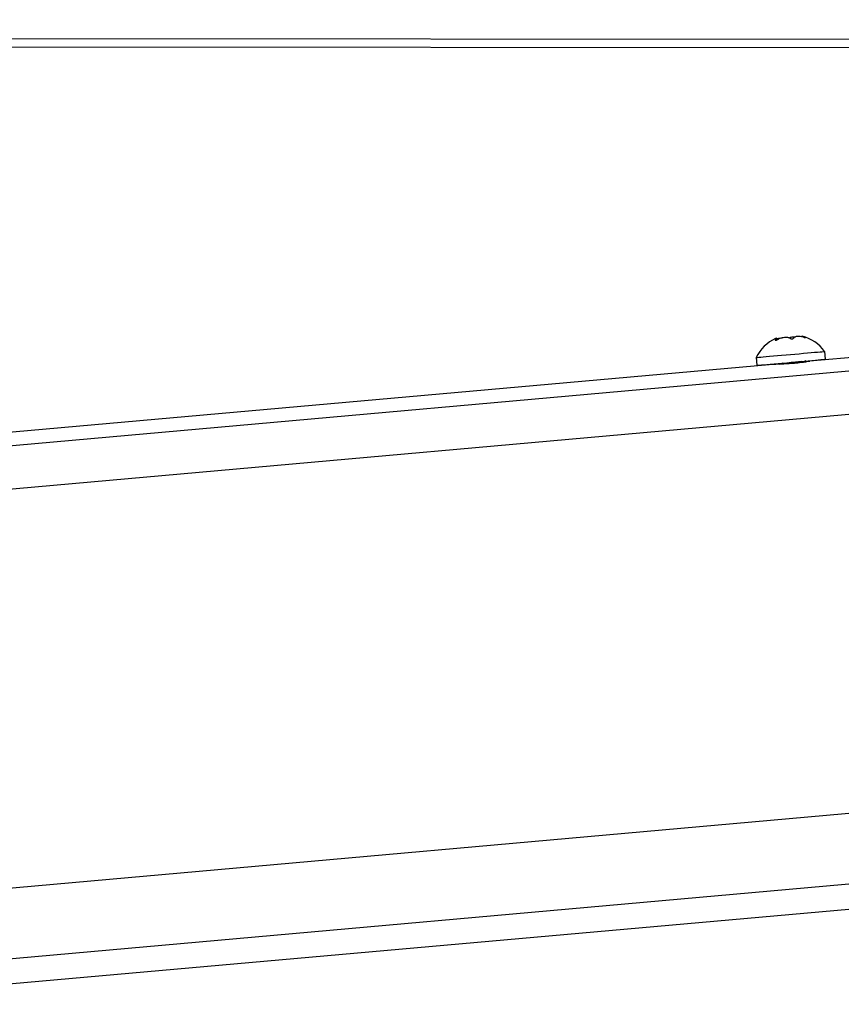
# Model space of a CAD drawing. Units: millimetres. Extents: x -22 to 902108, y -12890 to 3265.
# Drawn here: x 5508 to 5614, y -9164 to -9037 of the extents above; entities that cross this region are included whole.
import ezdxf

# ---------------------------------------------------------------- set-up
doc = ezdxf.new("R2010")
doc.units = ezdxf.units.MM
doc.header["$LTSCALE"] = 5
doc.layers.add('system', color=120, linetype='Continuous', lineweight=25)

msp = doc.modelspace()

# ---------------------------------------------------------------- linework, layer by layer
at = {"layer": 'system'}
for p, q in [((5636.1, -9039.89), (2317.41, -9037.33)), ((2317.9, -9038.37), (5636.1, -9040.89)), ((5605.1, -9078.45), (5605.1, -9078.41)), ((5605.23, -9078.21), (5605.25, -9078.42)), ((5608.42, -9077.93), (5608.42, -9077.99)), ((5608.91, -9078.07), (5608.91, -9078.11)), ((5627.33, -9079.54), (5609.48, -9081.13)), ((5642.25, -9079.93), (4024.12, -9224.31)), ((5602.64, -9080.66), (5602.73, -9081.66)), ((5611.4, -9079.88), (5611.49, -9080.88)), ((5604.77, -9081.55), (4058.03, -9219.56)), ((5605.47, -9081.41), (5605.48, -9081.52)), ((5608.76, -9081.22), (5608.77, -9081.27)), ((5643.52, -9085.39), (4025.39, -9229.77)), ((4029.92, -9280.51), (5648.05, -9136.13)), ((5648.58, -9145.19), (4030.46, -9289.57)), ((5644.88, -9148.74), (4030.05, -9292.82))]:
    msp.add_line(p, q, dxfattribs=at)
for start, end in [(114.5353, 154.3066), (35.8888, 75.6649)]:
    msp.add_arc((5607.25, -9082.88), 5.12, start, end, dxfattribs=at)
for centre, major_axis, start_param, end_param in [((5606.84, -9078.3), (-2.24, -0.2), 0.695457, 0.7034), ((5606.84, -9078.3), (-2.24, -0.2), 1.742654, 1.750598), ((5606.84, -9078.3), (2.24, 0.2), 5.931444, 5.939388), ((5607.02, -9080.27), (4.38, 0.39), 3.141526, 6.283252), ((5607.11, -9081.27), (4.38, 0.39), 3.141586, 6.283179)]:
    msp.add_ellipse(centre, major_axis=major_axis, ratio=0.000112, start_param=start_param, end_param=end_param, dxfattribs=at)
for points, knots in [([(5605.1, -9078.41), (5605.09, -9078.41), (5605.09, -9078.42), (5605.08, -9078.43), (5605.08, -9078.44), (5605.08, -9078.44), (5605.09, -9078.45), (5605.09, -9078.45), (5605.11, -9078.45), (5605.12, -9078.45), (5605.12, -9078.45)], [-0.0102745, -0.0102745, -0.0102745, -0.0102745, -0.00712971, -0.00712971, 0, 0, 0, 0.00678733, 0.00678733, 0.00988345, 0.00988345, 0.00988345, 0.00988345]), ([(5605.1, -9078.41), (5605.12, -9078.38), (5605.14, -9078.36), (5605.22, -9078.26), (5605.24, -9078.21), (5605.21, -9078.19), (5605.18, -9078.2), (5605.13, -9078.22)], [-0.2067673, -0.2067673, -0.2067673, -0.2067673, -0.1885855, -0.1885855, -0.1237583, -0.1237583, -0.0797291, -0.0797291, -0.0797291, -0.0797291]), ([(5605.14, -9078.45), (5605.14, -9078.45), (5605.15, -9078.45), (5605.18, -9078.44), (5605.2, -9078.44), (5605.22, -9078.43), (5605.24, -9078.42), (5605.26, -9078.41), (5605.3, -9078.4), (5605.31, -9078.39), (5605.32, -9078.39)], [-0.00988345, -0.00988345, -0.00988345, -0.00988345, -0.00678733, -0.00678733, 0, 0, 0, 0.00712971, 0.00712971, 0.0102745, 0.0102745, 0.0102745, 0.0102745]), ([(5605.24, -9078.27), (5605.38, -9078.22), (5605.52, -9078.18), (5605.77, -9078.14), (5605.88, -9078.14), (5605.98, -9078.15)], [-0.1700308, -0.1700308, -0.1700308, -0.1700308, -0.12375834, -0.12375834, -0.07963015, -0.07963015, -0.07963015, -0.07963015]), ([(5607.05, -9078.23), (5607.01, -9078.21), (5606.97, -9078.19), (5606.78, -9078.12), (5606.6, -9078.09), (5606.22, -9078.1), (5606, -9078.13), (5605.63, -9078.24), (5605.46, -9078.31), (5605.32, -9078.39)], [-0.2067673, -0.2067673, -0.2067673, -0.2067673, -0.1885855, -0.1885855, -0.1237583, -0.1237583, -0.0618792, -0.0618792, -0.0117655, -0.0117655, -0.0117655, -0.0117655]), ([(5606.83, -9078.14), (5606.95, -9078.09), (5607.09, -9078.04), (5607.38, -9078), (5607.52, -9077.99), (5607.67, -9077.99)], [-0.17489169, -0.17489169, -0.17489169, -0.17489169, -0.12375834, -0.12375834, -0.07968571, -0.07968571, -0.07968571, -0.07968571]), ([(5607.05, -9078.23), (5607.05, -9078.24), (5607.06, -9078.24), (5607.08, -9078.25), (5607.11, -9078.26), (5607.13, -9078.26), (5607.15, -9078.26), (5607.17, -9078.27), (5607.21, -9078.27), (5607.22, -9078.27), (5607.23, -9078.26)], [-0.0102745, -0.0102745, -0.0102745, -0.0102745, -0.00712971, -0.00712971, 0, 0, 0, 0.00678733, 0.00678733, 0.00988345, 0.00988345, 0.00988345, 0.00988345]), ([(5607.25, -9078.26), (5607.26, -9078.26), (5607.27, -9078.26), (5607.3, -9078.25), (5607.32, -9078.25), (5607.33, -9078.24), (5607.35, -9078.24), (5607.36, -9078.23), (5607.38, -9078.21), (5607.38, -9078.21), (5607.38, -9078.2)], [-0.00988345, -0.00988345, -0.00988345, -0.00988345, -0.00678733, -0.00678733, 0, 0, 0, 0.00712971, 0.00712971, 0.0102745, 0.0102745, 0.0102745, 0.0102745]), ([(5608.79, -9078.08), (5608.73, -9078.06), (5608.67, -9078.04), (5608.39, -9077.98), (5608.18, -9077.95), (5607.83, -9077.95), (5607.68, -9077.98), (5607.48, -9078.08), (5607.42, -9078.14), (5607.38, -9078.2)], [-0.2067673, -0.2067673, -0.2067673, -0.2067673, -0.1885855, -0.1885855, -0.1237583, -0.1237583, -0.0618792, -0.0618792, -0.0117655, -0.0117655, -0.0117655, -0.0117655]), ([(5608.42, -9077.93), (5608.42, -9077.92), (5608.42, -9077.92), (5608.44, -9077.9), (5608.5, -9077.91), (5608.68, -9077.97), (5608.79, -9078.01), (5608.91, -9078.07)], [-0.1367743, -0.1367743, -0.1367743, -0.1367743, -0.1237583, -0.1237583, -0.0618792, -0.0618792, -0.0117655, -0.0117655, -0.0117655, -0.0117655]), ([(5608.79, -9078.08), (5608.8, -9078.08), (5608.81, -9078.08), (5608.85, -9078.09), (5608.87, -9078.1), (5608.89, -9078.1), (5608.91, -9078.11), (5608.92, -9078.11), (5608.94, -9078.11), (5608.95, -9078.11), (5608.95, -9078.11)], [-0.0102745, -0.0102745, -0.0102745, -0.0102745, -0.00712971, -0.00712971, 0, 0, 0, 0.0068571, 0.0068571, 0.00988942, 0.00988942, 0.00988942, 0.00988942]), ([(5608.95, -9078.11), (5608.96, -9078.11), (5608.96, -9078.11), (5608.97, -9078.11), (5608.97, -9078.1), (5608.96, -9078.1), (5608.95, -9078.09), (5608.94, -9078.09), (5608.92, -9078.07), (5608.92, -9078.07), (5608.91, -9078.07)], [-0.00988345, -0.00988345, -0.00988345, -0.00988345, -0.00678733, -0.00678733, 0, 0, 0, 0.00719858, 0.00719858, 0.01027968, 0.01027968, 0.01027968, 0.01027968]), ([(5607.54, -9081.41), (5607.25, -9081.44), (5606.92, -9081.46), (5606.3, -9081.49), (5606, -9081.51), (5605.51, -9081.52), (5605.28, -9081.53), (5604.94, -9081.54), (5604.83, -9081.55), (5604.77, -9081.55)], [0, 0, 0, 0, 0.0904575, 0.0904575, 0.1809151, 0.1809151, 0.2713674, 0.2713674, 0.3574129, 0.3574129, 0.3574129, 0.3574129]), ([(5605.64, -9081.52), (5605.69, -9081.49), (5605.75, -9081.47), (5605.83, -9081.44), (5605.91, -9081.41), (5606.01, -9081.39), (5606.11, -9081.36)], [-2.8743719, -2.8743719, -2.8743719, -2.8743719, -2.6427968, -2.6427968, -2.6427968, -2.3993613, -2.3993613, -2.3993613, -2.3993613]), ([(5608.76, -9081.24), (5608.9, -9081.22), (5609.03, -9081.2), (5609.3, -9081.15), (5609.42, -9081.14), (5609.52, -9081.13), (5609.52, -9081.13), (5609.38, -9081.16), (5609.25, -9081.19), (5608.91, -9081.25), (5608.68, -9081.28), (5608.14, -9081.35), (5607.84, -9081.38), (5607.54, -9081.41)], [0.9394824, 0.9394824, 0.9394824, 0.9394824, 0.9950459, 0.9950459, 1.0855096, 1.0855096, 1.175962, 1.175962, 1.2664144, 1.2664144, 1.3568719, 1.3568719, 1.4473294, 1.4473294, 1.4473294, 1.4473294])]:
    msp.add_open_spline(points, degree=3, knots=knots, dxfattribs=at)
for points in [[(5608.39, -9081.15), (5607.95, -9081.25), (5607.4, -9081.36), (5606.87, -9081.46)], [(5608.66, -9081.28), (5608.65, -9081.28), (5608.64, -9081.28), (5608.63, -9081.29)], [(5608.98, -9081.1), (5608.88, -9081.16), (5608.77, -9081.22), (5608.66, -9081.27)]]:
    msp.add_open_spline(points, degree=3, dxfattribs=at)

doc.saveas('drawing.dxf')
